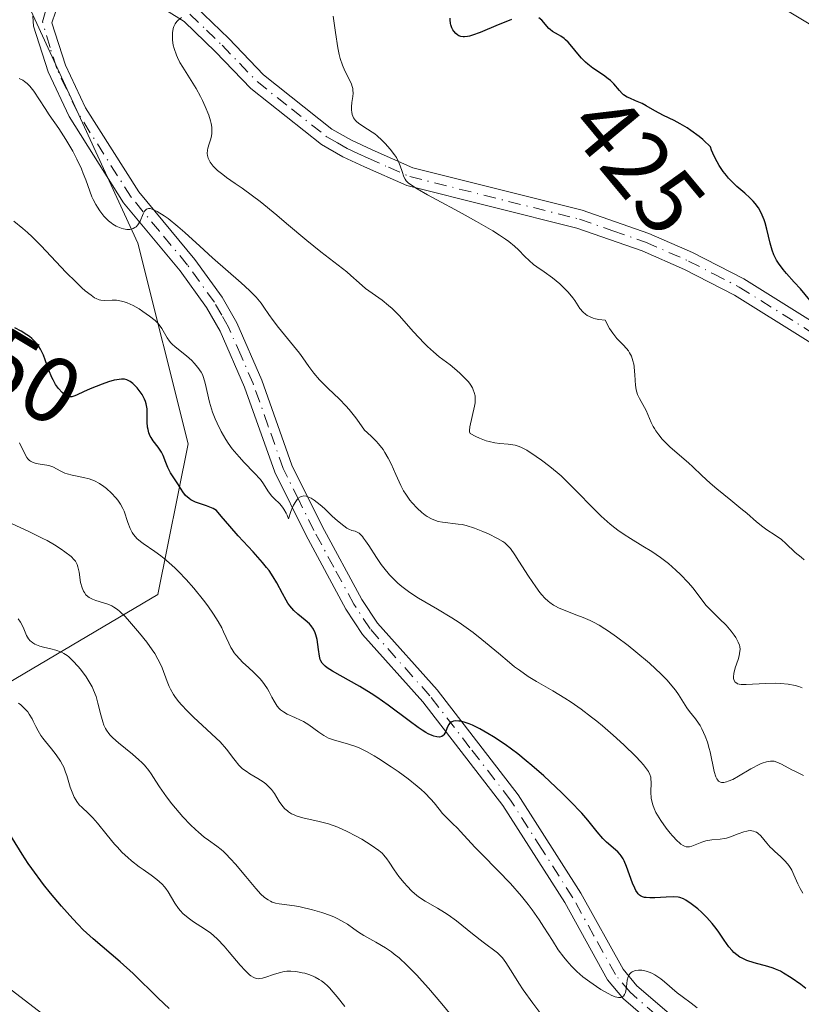
# Model space of a CAD drawing. Units: metres. Extents: x 628938 to 631495, y 4674098 to 4676458.
# Drawn here: x 629889 to 629973, y 4674163 to 4674269 of the extents above; entities that cross this region are included whole.
import ezdxf
from ezdxf.enums import TextEntityAlignment as Align

# ---------------------------------------------------------------- set-up
doc = ezdxf.new("R2010")
doc.units = ezdxf.units.M
doc.header["$MEASUREMENT"] = 0
doc.linetypes.add('DGN Style 4', pattern=[2.638475, 1.318413, -0.659207, 0.001648, -0.659207])
for name, color, linetype, lineweight in [('Camino Cxs', 7, 'Continuous', 0), ('Camino eje', 30, 'DGN Style 4', 13), ('Curva de nivel maestra', 30, 'Continuous', 30), ('Curva de nivel normal', 30, 'Continuous', 0), ('Matorral CxS', 135, 'Continuous', 0), ('Pastizal CxS', 92, 'Continuous', 0), ('Rótulo de curva de nivel directora', 7, 'Continuous', 0), ('Suelo desnudo CxS', 253, 'Continuous', 0)]:
    doc.layers.add(name, color=color, linetype=linetype, lineweight=lineweight)
doc.styles.add('Style-Arial', font='txt')

# ---------------------------------------------------------------- blocks, each defined once
blk = doc.blocks.new('*U6')
at = {"layer": 'Suelo desnudo CxS', "color": 253, "linetype": 'Continuous', "lineweight": 0}
blk.add_polyline3d([(629992.7887, 4674256.4599, 420.7957), (629933.2225, 4674292.1435, 422.2794), (629911.1337, 4674318.4041, 421.5816), (629894.6005, 4674353.0275, 404.4977), (629885.0197, 4674356.0233, 401.0598), (629878.2065, 4674347.0017, 402.8023), (629876.5059, 4674298.4369, 425.3778), (629901.3037, 4674244.4983, 440.5366), (629906.6955, 4674222.9229, 448.3321), (629903.4601, 4674206.7411, 456.7592), (629887.4061, 4674197.2687, 468.778), (629875.9691, 4674197.6879, 475.2833), (629833.2655, 4674206.0971, 484.6005), (629784.2951, 4674243.5959, 489.7059)], dxfattribs=at)
blk = doc.blocks.new('*U13')
at = {"layer": 'Camino Cxs', "color": 7, "linetype": 'Continuous', "lineweight": 0}
for points in [[(629907.5101, 4674269.9201, 434.7896), (629911.0601, 4674266.4801, 433.945), (629914.7901, 4674262.5901, 432.8127), (629922.1501, 4674256.7501, 431.2096), (629924.2501, 4674255.5601, 430.9155), (629926.4601, 4674254.5301, 430.5888), (629930.8401, 4674252.6001, 430.004), (629949.0301, 4674248.0301, 427.9846), (629956.2001, 4674245.5301, 427.4018), (629960.8901, 4674243.4801, 426.9132), (629966.3801, 4674240.6501, 426.2173), (629981.9501, 4674230.9201, 424.4817)], [(629980.9301, 4674229.2001, 424.7683), (629965.3801, 4674238.9101, 426.6849), (629960.0301, 4674241.6801, 427.3425), (629955.4701, 4674243.6701, 427.7427), (629948.4501, 4674246.1101, 428.3857), (629930.1801, 4674250.7001, 430.6704), (629925.6401, 4674252.7101, 431.0288), (629923.3301, 4674253.7801, 431.357), (629921.0301, 4674255.0901, 431.6606), (629913.4501, 4674261.1101, 433.1293), (629909.6401, 4674265.0601, 434.2624), (629906.2701, 4674268.3201, 435.0365), (629904.3701, 4674269.4901, 435.5053)], [(629892.8701, 4674270.4501, 437.3267), (629892.0701, 4674268.1701, 437.611), (629893.5401, 4674263.6301, 438.3075), (629895.6901, 4674259.0501, 439.0546), (629901.4001, 4674250.0201, 439.2817), (629907.4401, 4674242.7501, 440.3309), (629910.3701, 4674238.6801, 440.9147), (629911.9401, 4674235.9301, 441.5849), (629914.6301, 4674229.7701, 442.4471), (629917.8401, 4674220.6601, 444.2628), (629921.1101, 4674214.0701, 445.426), (629925.3701, 4674206.2001, 446.7542), (629927.0401, 4674203.6701, 447.4273), (629933.4401, 4674196.5001, 448.931), (629942.1501, 4674185.2301, 451.2903), (629948.8801, 4674174.6701, 452.8716), (629953.4201, 4674166.4701, 454.6059), (629954.8901, 4674164.7001, 454.9466), (629960.6201, 4674159.7901, 455.5695), (629969.2301, 4674148.2601, 457.0426), (629971.3001, 4674142.7201, 457.3952), (629972.8901, 4674138.2201, 458.1048)], [(629977.2201, 4674126.2301, 460.4921), (629971.0501, 4674137.4001, 459.1723), (629969.4201, 4674142.0401, 458.343), (629967.4501, 4674147.3001, 457.8624), (629959.1501, 4674158.4101, 456.1867), (629953.4501, 4674163.3001, 455.4553), (629951.7601, 4674165.3301, 455.1894), (629947.1601, 4674173.6501, 453.7254), (629940.5101, 4674184.0701, 451.8873), (629931.9001, 4674195.2201, 449.6829), (629925.4501, 4674202.4501, 448.2218), (629923.6501, 4674205.1801, 447.5379), (629919.3301, 4674213.1501, 446.2126), (629916.0001, 4674219.8801, 445.0901), (629912.7701, 4674229.0301, 443.1415), (629910.1401, 4674235.0301, 442.2504), (629908.6901, 4674237.6001, 441.5894), (629905.8601, 4674241.5301, 440.9968), (629899.7801, 4674248.8401, 439.8262), (629893.9301, 4674258.0901, 439.671), (629891.6801, 4674262.8901, 438.8356), (629890.0901, 4674267.8101, 437.8669), (629890.0301, 4674268.9001, 437.7585)]]:
    blk.add_polyline3d(points, dxfattribs=at)

msp = doc.modelspace()

# ---------------------------------------------------------------- linework, layer by layer
at = {"layer": 'Camino Cxs', "color": 7, "linetype": 'Continuous', "lineweight": 0}
for points in [[(629901.0501, 4674272.8801, 436.0696), (629905.2501, 4674271.2901, 435.3263), (629907.5101, 4674269.9201, 434.7896), (629911.0601, 4674266.4801, 433.945), (629914.7901, 4674262.5901, 432.8127), (629922.1501, 4674256.7501, 431.2096), (629924.2501, 4674255.5601, 430.9155), (629926.4601, 4674254.5301, 430.5888), (629930.8401, 4674252.6001, 430.004), (629949.0301, 4674248.0301, 427.9846), (629956.2001, 4674245.5301, 427.4018), (629960.8901, 4674243.4801, 426.9132), (629966.3801, 4674240.6501, 426.2173), (629981.9501, 4674230.9201, 424.4817)], [(629892.8701, 4674270.4501, 437.3267), (629892.0701, 4674268.1701, 437.611), (629893.5401, 4674263.6301, 438.3075), (629895.6901, 4674259.0501, 439.0546), (629901.4001, 4674250.0201, 439.2817), (629907.4401, 4674242.7501, 440.3309), (629910.3701, 4674238.6801, 440.9147), (629911.9401, 4674235.9301, 441.5849), (629914.6301, 4674229.7701, 442.4471), (629917.8401, 4674220.6601, 444.2628), (629921.1101, 4674214.0701, 445.426), (629925.3701, 4674206.2001, 446.7542), (629927.0401, 4674203.6701, 447.4273), (629933.4401, 4674196.5001, 448.931), (629942.1501, 4674185.2301, 451.2903), (629948.8801, 4674174.6701, 452.8716), (629953.4201, 4674166.4701, 454.6059), (629954.8901, 4674164.7001, 454.9466), (629960.6201, 4674159.7901, 455.5695), (629969.2301, 4674148.2601, 457.0426), (629971.3001, 4674142.7201, 457.3952), (629972.8901, 4674138.2201, 458.1048)], [(629977.2201, 4674126.2301, 460.4921), (629971.0501, 4674137.4001, 459.1723), (629969.4201, 4674142.0401, 458.343), (629967.4501, 4674147.3001, 457.8624), (629959.1501, 4674158.4101, 456.1867), (629953.4501, 4674163.3001, 455.4553), (629951.7601, 4674165.3301, 455.1894), (629947.1601, 4674173.6501, 453.7254), (629940.5101, 4674184.0701, 451.8873), (629931.9001, 4674195.2201, 449.6829), (629925.4501, 4674202.4501, 448.2218), (629923.6501, 4674205.1801, 447.5379), (629919.3301, 4674213.1501, 446.2126), (629916.0001, 4674219.8801, 445.0901), (629912.7701, 4674229.0301, 443.1415), (629910.1401, 4674235.0301, 442.2504), (629908.6901, 4674237.6001, 441.5894), (629905.8601, 4674241.5301, 440.9968), (629899.7801, 4674248.8401, 439.8262), (629893.9301, 4674258.0901, 439.671), (629891.6801, 4674262.8901, 438.8356), (629890.0901, 4674267.8101, 437.8669), (629890.0301, 4674268.9001, 437.7585)], [(629980.9301, 4674229.2001, 424.7683), (629965.3801, 4674238.9101, 426.6849), (629960.0301, 4674241.6801, 427.3425), (629955.4701, 4674243.6701, 427.7427), (629948.4501, 4674246.1101, 428.3857), (629930.1801, 4674250.7001, 430.6704), (629925.6401, 4674252.7101, 431.0288), (629923.3301, 4674253.7801, 431.357), (629921.0301, 4674255.0901, 431.6606), (629913.4501, 4674261.1101, 433.1293), (629909.6401, 4674265.0601, 434.2624), (629906.2701, 4674268.3201, 435.0365), (629904.3701, 4674269.4901, 435.5053)]]:
    msp.add_polyline3d(points, dxfattribs=at)
at = {"layer": 'Camino eje', "color": 30, "linetype": 'DGN Style 4', "lineweight": 13}
for points in [[(629957.0201, 4674161.5551, 455.7198), (629954.1701, 4674164.0001, 455.21), (629952.5901, 4674165.9001, 454.853), (629950.2901, 4674170.0601, 453.9213), (629948.0201, 4674174.1601, 453.2994), (629944.6951, 4674179.3701, 452.5678), (629941.3301, 4674184.6501, 451.5833), (629936.9751, 4674190.2851, 450.4427), (629932.6701, 4674195.8601, 449.3257), (629926.2451, 4674203.0601, 447.8338), (629924.5101, 4674205.6901, 447.1531), (629922.3501, 4674209.6751, 446.4372), (629920.2201, 4674213.6101, 445.819), (629918.5851, 4674216.9051, 445.0889), (629916.9201, 4674220.2701, 444.6631), (629915.3051, 4674224.8451, 443.7126), (629913.7001, 4674229.4001, 442.8022), (629912.3851, 4674232.4001, 442.4589), (629911.0401, 4674235.4801, 441.9052), (629910.3151, 4674236.7651, 441.6256), (629909.5301, 4674238.1401, 441.2697), (629906.6501, 4674242.1401, 440.6571), (629903.6301, 4674245.7751, 439.9736), (629900.5901, 4674249.4301, 439.5639), (629894.8101, 4674258.5701, 439.3498), (629892.6101, 4674263.2601, 438.482), (629891.8751, 4674265.5301, 438.1539), (629891.0651, 4674268.2625, 437.7128), (629891.4501, 4674269.6751, 437.539)], [(629906.8901, 4674269.1201, 434.9089), (629908.6651, 4674267.4001, 434.4742), (629910.3501, 4674265.7701, 434.0918), (629912.2151, 4674263.8251, 433.5082), (629914.1201, 4674261.8501, 432.9659), (629917.8001, 4674258.9301, 432.0184), (629921.5901, 4674255.9201, 431.434), (629922.7401, 4674255.2651, 431.2831), (629923.7901, 4674254.6701, 431.1381), (629924.9451, 4674254.1351, 430.9678), (629926.0501, 4674253.6201, 430.8104), (629928.2401, 4674252.6551, 430.5098), (629930.5101, 4674251.6501, 430.3277), (629948.7401, 4674247.0701, 428.1674), (629952.3251, 4674245.8201, 427.9347), (629955.8351, 4674244.6001, 427.5707), (629960.4601, 4674242.5801, 427.0778), (629963.1351, 4674241.1951, 426.8611), (629965.8801, 4674239.7801, 426.4441), (629973.6651, 4674234.9151, 425.4004)]]:
    msp.add_polyline3d(points, dxfattribs=at)
at = {"layer": 'Curva de nivel maestra', "color": 30, "linetype": 'Continuous', "lineweight": 30, "flags": 128}
for points, elevation in [([(629941.45, 4674268.5201), (629940.99, 4674268.3501), (629940.01, 4674267.9601), (629938.06, 4674267.1501), (629937.25, 4674266.8501), (629936.91, 4674266.7501), (629936.72, 4674266.7101), (629936.38, 4674266.6601), (629936.24, 4674266.6601), (629935.99, 4674266.6901), (629935.78, 4674266.7601), (629935.67, 4674266.8301), (629935.45, 4674267.0201), (629935.24, 4674267.2601), (629935.15, 4674267.4101), (629935.02, 4674267.6501), (629934.93, 4674267.9401), (629934.89, 4674268.1101), (629934.86, 4674268.4801), (629934.86, 4674268.6801)], 425), ([(629973.46, 4674238.3601), (629972.46, 4674239.5801), (629971.8, 4674240.3201), (629970.97, 4674241.2301), (629970.6, 4674241.6801), (629970.11, 4674242.3401), (629969.91, 4674242.6801), (629969.73, 4674243.0301), (629969.62, 4674243.2601), (629969.44, 4674243.7501), (629969.23, 4674244.4901), (629968.86, 4674246.0001), (629968.68, 4674246.6801), (629968.57, 4674247.0201), (629968.37, 4674247.5201), (629968.11, 4674248.0301), (629967.96, 4674248.2801), (629967.61, 4674248.7701), (629967.4, 4674249.0101), (629967.04, 4674249.3801), (629966.49, 4674249.8701), (629965.64, 4674250.5901), (629965.19, 4674251.0101), (629964.74, 4674251.4901), (629964.51, 4674251.7601), (629964.17, 4674252.1901), (629963.73, 4674252.8501), (629963.52, 4674253.2201), (629963.21, 4674253.8301), (629962.93, 4674254.5001), (629962.79, 4674254.8601), (629962.05, 4674255.5501), (629961.97, 4674255.6201), (629961.58, 4674255.9401), (629960.71, 4674256.6001), (629960.31, 4674256.8801), (629959.56, 4674257.3301), (629958.89, 4674257.6901), (629957.77, 4674258.2101), (629956.83, 4674258.7001), (629955.89, 4674259.2601), (629955.46, 4674259.4901), (629954.76, 4674259.8001), (629954.15, 4674260.0601), (629953.86, 4674260.2001), (629953.48, 4674260.4401), (629953.31, 4674260.5801), (629953.02, 4674260.8901), (629952.43, 4674261.6001), (629952.06, 4674261.9801), (629951.83, 4674262.1601), (629951.31, 4674262.5401), (629950.17, 4674263.3101), (629949.62, 4674263.7301), (629949.38, 4674263.9501), (629948.94, 4674264.3901), (629948.55, 4674264.8401), (629947.91, 4674265.6401), (629947.51, 4674266.1101), (629947.25, 4674266.3501), (629947.08, 4674266.5001), (629946.72, 4674266.7401), (629946.49, 4674266.8701), (629945.85, 4674267.2501), (629945.57, 4674267.4601), (629945.44, 4674267.5801), (629944.69, 4674268.4501), (629944.38, 4674268.7001)], 425), ([(629973.05, 4674164.4201), (629972.49, 4674164.8301), (629971.46, 4674165.5501), (629970.66, 4674166.0701), (629970.31, 4674166.2601), (629969.8, 4674166.4901), (629969.53, 4674166.5801), (629968.95, 4674166.7601), (629967.49, 4674167.1501), (629966.71, 4674167.4201), (629966.2, 4674167.6601), (629965.96, 4674167.7901), (629965.62, 4674168.0201), (629965.31, 4674168.2901), (629965.12, 4674168.4801), (629964.76, 4674168.9001), (629964.26, 4674169.5901), (629963.62, 4674170.5601), (629963.28, 4674171.0401), (629963, 4674171.3901), (629962.42, 4674172.0401), (629961.83, 4674172.6201), (629961.44, 4674172.9601), (629960.73, 4674173.5201), (629960.16, 4674173.9101), (629959.91, 4674174.0401), (629959.52, 4674174.1701), (629959.32, 4674174.2101), (629958.87, 4674174.2501), (629958.03, 4674174.2301), (629956.83, 4674174.1601), (629956.3, 4674174.1401), (629955.9, 4674174.1701), (629955.73, 4674174.2001), (629955.49, 4674174.2701), (629955.28, 4674174.3801), (629955.19, 4674174.4501), (629955.05, 4674174.5901), (629954.97, 4674174.6901), (629954.8, 4674174.9501), (629954.68, 4674175.1801), (629954.43, 4674175.7301), (629953.78, 4674177.5101), (629953.54, 4674178.1101), (629953.42, 4674178.3501), (629953.22, 4674178.6701), (629953.11, 4674178.8101), (629952.86, 4674179.0801), (629951.64, 4674180.1201), (629951.24, 4674180.5201), (629950.62, 4674181.2501), (629949.62, 4674182.5101), (629948.97, 4674183.2601), (629947.75, 4674184.5401), (629946.83, 4674185.4501), (629946.19, 4674186.0601), (629944.89, 4674187.2601), (629943.63, 4674188.3601), (629943.02, 4674188.8801), (629942.1, 4674189.6201), (629940.74, 4674190.6401), (629939.51, 4674191.4601), (629938.91, 4674191.8201), (629938.05, 4674192.3101), (629937.25, 4674192.7001), (629936.88, 4674192.8501), (629936.55, 4674192.9701), (629936.34, 4674193.0401), (629935.95, 4674193.1201), (629935.78, 4674193.1501), (629935.46, 4674193.1601), (629935.19, 4674193.1201), (629935.04, 4674193.0701), (629934.95, 4674193.0201), (629934.79, 4674192.9001), (629934.69, 4674192.7801), (629934.54, 4674192.4701), (629934.46, 4674192.2501), (629934.35, 4674191.9601), (629934.29, 4674191.8301), (629934.17, 4674191.6601), (629934.1, 4674191.5801), (629933.95, 4674191.4901), (629933.7, 4674191.4301), (629933.43, 4674191.4401), (629933.09, 4674191.5201), (629932.9, 4674191.5901), (629932.47, 4674191.7901), (629932.23, 4674191.9301), (629931.84, 4674192.1701), (629931.41, 4674192.4601), (629930.44, 4674193.1701), (629928.18, 4674194.8701), (629926.97, 4674195.7201), (629926.36, 4674196.1201), (629925.16, 4674196.8501), (629923.03, 4674198.0301), (629922.22, 4674198.5001), (629921.63, 4674198.8801), (629921.42, 4674199.0501), (629921.3, 4674199.1601), (629921.11, 4674199.3801), (629920.97, 4674199.6101), (629920.9, 4674199.7701), (629920.81, 4674200.1201), (629920.7, 4674200.8501), (629920.55, 4674201.9201), (629920.43, 4674202.4101), (629920.35, 4674202.6301), (629920.16, 4674203.0301), (629919.92, 4674203.3701), (629919.73, 4674203.5801), (629919.28, 4674203.9801), (629918.48, 4674204.6301), (629918.05, 4674205.0201), (629917.63, 4674205.5201), (629917.43, 4674205.8001), (629917.24, 4674206.1201), (629916.84, 4674206.8601), (629916.23, 4674208.0101), (629915.85, 4674208.6401), (629915.4, 4674209.3101), (629915.14, 4674209.6501), (629914.71, 4674210.1901), (629913.7, 4674211.3201), (629912.09, 4674213.0601), (629911.2, 4674214.0701), (629910.26, 4674215.1801), (629909.77, 4674215.7801), (629909.39, 4674215.9701), (629908.68, 4674216.2601), (629907.49, 4674216.6801), (629907.01, 4674216.9101), (629906.81, 4674217.0501), (629906.44, 4674217.3901), (629906.13, 4674217.7801), (629905.59, 4674218.6201), (629904.83, 4674219.8101), (629904.52, 4674220.3801), (629904.3, 4674220.9401), (629904.02, 4674221.6801), (629903.84, 4674222.0401), (629903.49, 4674222.5701), (629902.96, 4674223.2601), (629902.73, 4674223.6001), (629902.64, 4674223.7701), (629902.49, 4674224.1201), (629902.4, 4674224.4801), (629902.36, 4674224.7301), (629902.32, 4674225.2801), (629902.32, 4674226.2101), (629902.29, 4674226.7101), (629902.21, 4674227.2201), (629902.13, 4674227.4801), (629902.03, 4674227.7301), (629901.78, 4674228.2201), (629901.46, 4674228.6701), (629901.24, 4674228.9501), (629900.78, 4674229.4101), (629900.49, 4674229.6301), (629900.35, 4674229.7201), (629900.13, 4674229.8101), (629899.89, 4674229.8701), (629899.76, 4674229.8801), (629899.55, 4674229.8901), (629899.06, 4674229.8201), (629898.78, 4674229.7601), (629898.14, 4674229.5801), (629897.46, 4674229.3401), (629896.18, 4674228.8401), (629895.47, 4674228.5101), (629894.8, 4674228.1901), (629894.54, 4674228.0801), (629894.2, 4674228.0001), (629894.04, 4674227.9901), (629893.79, 4674228.0401), (629893.52, 4674228.1701), (629893.38, 4674228.2701), (629893.19, 4674228.4401), (629892.78, 4674228.8901), (629892.48, 4674229.3201), (629892.2, 4674229.8001), (629892.08, 4674230.0601), (629891.75, 4674230.8601), (629891.37, 4674231.9501), (629891.17, 4674232.4701), (629891.08, 4674232.6701), (629890.97, 4674232.9001), (629890.86, 4674233.1101), (629890.67, 4674233.4101), (629890.33, 4674233.8501), (629889.91, 4674234.2601), (629889.66, 4674234.4601), (629889.38, 4674234.6601), (629888.76, 4674235.0401), (629888.11, 4674235.3901)], 450), ([(629904.67, 4674162.2601), (629903.49, 4674163.3701), (629900.79, 4674166.0101), (629899.41, 4674167.2801), (629896.52, 4674169.7401), (629895.45, 4674170.7301), (629894.89, 4674171.3001), (629894.31, 4674171.9101), (629893.11, 4674173.2501), (629891.93, 4674174.6701), (629891.18, 4674175.6001), (629889.91, 4674177.3001), (629889.52, 4674177.8501), (629888.87, 4674178.8301), (629886.82, 4674182.2101)], 475)]:
    msp.add_lwpolyline(points, dxfattribs=dict(at, elevation=elevation))
at = {"layer": 'Curva de nivel normal', "color": 30, "linetype": 'Continuous', "lineweight": 0, "flags": 128}
for points, elevation in [([(629972.64, 4674196.7201), (629972.28, 4674196.8501), (629971.91, 4674196.9601), (629971.14, 4674197.1101), (629970.33, 4674197.1901), (629969.79, 4674197.2101), (629968.72, 4674197.2001), (629966.63, 4674197.0601), (629966.11, 4674197.0701), (629965.9, 4674197.1101), (629965.72, 4674197.1601), (629965.62, 4674197.2101), (629965.46, 4674197.3201), (629965.32, 4674197.5601), (629965.28, 4674197.7601), (629965.27, 4674197.9101), (629965.31, 4674198.2401), (629965.47, 4674198.8801), (629965.76, 4674199.7701), (629965.88, 4674200.1701), (629965.97, 4674200.6401), (629965.98, 4674200.8501), (629965.95, 4674201.1601), (629965.91, 4674201.3101), (629965.78, 4674201.6301), (629965.52, 4674202.1201), (629965.35, 4674202.3801), (629965.04, 4674202.8001), (629964.47, 4674203.4601), (629963.78, 4674204.1401), (629962.8, 4674205.0901), (629962.35, 4674205.5801), (629961.75, 4674206.3301), (629960.93, 4674207.4201), (629960.42, 4674208.0201), (629959.58, 4674208.9101), (629959.1, 4674209.3701), (629958.31, 4674210.0601), (629957.44, 4674210.7301), (629956.98, 4674211.0501), (629956.52, 4674211.3601), (629955.55, 4674211.9501), (629954.21, 4674212.7601), (629953.54, 4674213.1901), (629952.87, 4674213.6601), (629952.54, 4674213.9101), (629952.04, 4674214.3101), (629951.07, 4674215.1801), (629950.14, 4674216.0901), (629948.46, 4674217.8301), (629947.39, 4674218.8901), (629946.75, 4674219.4901), (629946.34, 4674219.8501), (629945.55, 4674220.5101), (629944.67, 4674221.1801), (629944.1, 4674221.5901), (629943.08, 4674222.2501), (629942.51, 4674222.5501), (629942.24, 4674222.6601), (629941.82, 4674222.7901), (629941.59, 4674222.8401), (629941.06, 4674222.9001), (629940.17, 4674222.9701), (629939.64, 4674223.0401), (629939.03, 4674223.1701), (629938.7, 4674223.2701), (629937.99, 4674223.5401), (629937.6, 4674223.7201), (629936.98, 4674224.0601), (629936.93, 4674224.2301), (629936.92, 4674224.3801), (629936.97, 4674224.7601), (629937.47, 4674226.9901), (629937.52, 4674227.3301), (629937.54, 4674227.5401), (629937.53, 4674227.9201), (629937.52, 4674228.1001), (629937.44, 4674228.4401), (629937.33, 4674228.7501), (629937.23, 4674228.9601), (629936.98, 4674229.3601), (629936.8, 4674229.5801), (629936.39, 4674230.0401), (629935.92, 4674230.5001), (629935.57, 4674230.8101), (629934.84, 4674231.4101), (629933.68, 4674232.3001), (629933.06, 4674232.8101), (629932.4, 4674233.4101), (629932.04, 4674233.7501), (629930.92, 4674234.9701), (629929.37, 4674236.7101), (629928.61, 4674237.4801), (629928.24, 4674237.8101), (629927.55, 4674238.3801), (629925.77, 4674239.6401), (629925.06, 4674240.2301), (629924.19, 4674241.0201), (629923.75, 4674241.4101), (629920.94, 4674243.5701), (629919.46, 4674244.7901), (629917.28, 4674246.6201), (629916.24, 4674247.5001), (629914.43, 4674248.9701), (629913.63, 4674249.5901), (629912.5, 4674250.4101), (629911.76, 4674250.9201), (629910.84, 4674251.5501), (629910.42, 4674251.8601), (629909.86, 4674252.3101), (629909.62, 4674252.5401), (629909.4, 4674252.7601), (629909.28, 4674252.9001), (629909.07, 4674253.2001), (629908.99, 4674253.3401), (629908.86, 4674253.6301), (629908.78, 4674253.9201), (629908.76, 4674254.1201), (629908.78, 4674254.5001), (629908.83, 4674254.7201), (629908.98, 4674255.1701), (629909.12, 4674255.6101), (629909.18, 4674255.8601), (629909.25, 4674256.2601), (629909.26, 4674256.7101), (629909.24, 4674256.9601), (629909.17, 4674257.3601), (629909.11, 4674257.6401), (629908.92, 4674258.2401), (629908.55, 4674259.1901), (629908.25, 4674259.8401), (629908.03, 4674260.2701), (629907.57, 4674261.1001), (629906.12, 4674263.4101), (629905.82, 4674263.9201), (629905.56, 4674264.4301), (629905.45, 4674264.7001), (629905.2, 4674265.4201), (629905.11, 4674265.7801), (629905.03, 4674266.3201), (629905.01, 4674266.8301), (629905.02, 4674267.0801), (629905.11, 4674267.5501), (629905.18, 4674267.7601), (629905.32, 4674268.0601), (629905.51, 4674268.3201), (629905.65, 4674268.4701), (629905.98, 4674268.7401)], 435), ([(629972.87, 4674210.4701), (629972.53, 4674210.7401), (629971.91, 4674211.2701), (629970.88, 4674212.2301), (629970.43, 4674212.6401), (629969.75, 4674213.1301), (629968.87, 4674213.7101), (629968.42, 4674214.0201), (629967.74, 4674214.5701), (629966.71, 4674215.4701), (629966.08, 4674216.0001), (629965, 4674216.8801), (629963.47, 4674218.1101), (629962.76, 4674218.7001), (629961.87, 4674219.5201), (629960.9, 4674220.4701), (629960.45, 4674220.8901), (629958.47, 4674222.5801), (629957.9, 4674223.1401), (629957.63, 4674223.4401), (629957.26, 4674223.8901), (629956.93, 4674224.3401), (629956.78, 4674224.5701), (629956.66, 4674224.7901), (629956.44, 4674225.2201), (629956.08, 4674226.0701), (629955.88, 4674226.5001), (629955.18, 4674227.7901), (629954.98, 4674228.2501), (629954.9, 4674228.4901), (629954.83, 4674228.7401), (629954.75, 4674229.2401), (629954.7, 4674229.7501), (629954.67, 4674230.4001), (629954.66, 4674230.7101), (629954.6, 4674231.2601), (629954.56, 4674231.5101), (629954.48, 4674231.8601), (629954.32, 4674232.3401), (629954.12, 4674232.7301), (629954, 4674232.9201), (629953.8, 4674233.1901), (629953.41, 4674233.5901), (629952.98, 4674233.9901), (629952.73, 4674234.2501), (629952.3, 4674234.8201), (629951.96, 4674235.3401), (629951.5, 4674236.2101), (629950.82, 4674236.2801), (629950.44, 4674236.3601), (629950.21, 4674236.4301), (629949.81, 4674236.6001), (629949.55, 4674236.7401), (629949.39, 4674236.8501), (629949.12, 4674237.0901), (629948.79, 4674237.4901), (629948.23, 4674238.3301), (629948.01, 4674238.6401), (629947.53, 4674239.2301), (629947, 4674239.7801), (629946.63, 4674240.1201), (629945.84, 4674240.7601), (629944.94, 4674241.4001), (629944.17, 4674241.9401), (629943.81, 4674242.2001), (629943.32, 4674242.6201), (629942.88, 4674243.0701), (629942.2, 4674243.7801), (629941.74, 4674244.1901), (629941.14, 4674244.6701), (629940.78, 4674244.9301), (629940.16, 4674245.3501), (629939.42, 4674245.8101), (629937.69, 4674246.8101), (629935.8, 4674247.8601), (629933.42, 4674249.1501), (629932.42, 4674249.6901), (629931.31, 4674250.3301), (629930.91, 4674250.5801), (629930.35, 4674250.9901), (629930.12, 4674251.2101), (629930.01, 4674251.3601), (629929.86, 4674251.6401), (629929.68, 4674252.2101), (629929.49, 4674252.8201), (629929.35, 4674253.1601), (629929.07, 4674253.7001), (629928.88, 4674254.0001), (629928.42, 4674254.6001), (629927.88, 4674255.1901), (629927.51, 4674255.5701), (629927, 4674256.0301), (629926.75, 4674256.2301), (629926.48, 4674256.4301), (629925.98, 4674256.7601), (629925.15, 4674257.2701), (629924.82, 4674257.5301), (629924.69, 4674257.6701), (629924.47, 4674257.9801), (629924.33, 4674258.3301), (629924.27, 4674258.5901), (629924.25, 4674258.7701), (629924.25, 4674259.1501), (629924.3, 4674259.6101), (629924.39, 4674260.2601), (629924.42, 4674260.6001), (629924.41, 4674260.9301), (629924.39, 4674261.1001), (629924.34, 4674261.3401), (629924.25, 4674261.5901), (629923.99, 4674262.1101), (629923.53, 4674263.0101), (629923.29, 4674263.6101), (629923.05, 4674264.3501), (629922.94, 4674264.7701), (629922.79, 4674265.4901), (629922.52, 4674267.1201), (629922.3, 4674268.8701)], 430), ([(629972.8, 4674187.3101), (629971.94, 4674187.7201), (629971.53, 4674187.9201), (629970.44, 4674188.5301), (629969.94, 4674188.7401), (629969.64, 4674188.8201), (629969.48, 4674188.8401), (629969.24, 4674188.8501), (629968.83, 4674188.7801), (629968.36, 4674188.6301), (629968.09, 4674188.5101), (629967.15, 4674188.0001), (629965.81, 4674187.2101), (629965.2, 4674186.8801), (629964.72, 4674186.6701), (629964.52, 4674186.6001), (629964.23, 4674186.5501), (629963.99, 4674186.5501), (629963.88, 4674186.5801), (629963.68, 4674186.7001), (629963.59, 4674186.7901), (629963.47, 4674186.9501), (629963.37, 4674187.1701), (629963.2, 4674187.7101), (629962.77, 4674189.8401), (629962.68, 4674190.2001), (629962.48, 4674190.8901), (629962.24, 4674191.5301), (629961.88, 4674192.3101), (629961.68, 4674192.6601), (629961.53, 4674192.9101), (629961.2, 4674193.3701), (629960.56, 4674194.1801), (629960.27, 4674194.5601), (629959.89, 4674195.1501), (629959.37, 4674195.9901), (629959.04, 4674196.4501), (629958.49, 4674197.1401), (629958.14, 4674197.5301), (629957.5, 4674198.1801), (629956.24, 4674199.3601), (629954.78, 4674200.6001), (629953.97, 4674201.2601), (629952.71, 4674202.2101), (629951.86, 4674202.8001), (629951.45, 4674203.0701), (629950.84, 4674203.4401), (629950.25, 4674203.7601), (629949.87, 4674203.9501), (629949.14, 4674204.2701), (629948.46, 4674204.5401), (629947.26, 4674204.9901), (629946.49, 4674205.3101), (629946.15, 4674205.4801), (629945.94, 4674205.6101), (629945.55, 4674205.8801), (629945.37, 4674206.0201), (629945.02, 4674206.3501), (629944.69, 4674206.7101), (629944.48, 4674206.9701), (629944.04, 4674207.5601), (629943.25, 4674208.7301), (629942.23, 4674210.3301), (629941.8, 4674211.0001), (629941.32, 4674211.6801), (629941.09, 4674211.9401), (629940.71, 4674212.2801), (629940.49, 4674212.4501), (629939.94, 4674212.7801), (629938.95, 4674213.2701), (629938.37, 4674213.5201), (629937.46, 4674213.8701), (629936.56, 4674214.1501), (629936.13, 4674214.2501), (629935.72, 4674214.3201), (629934.02, 4674214.5001), (629933.55, 4674214.5901), (629933.08, 4674214.7601), (629932.83, 4674214.8701), (629932.38, 4674215.1301), (629932.15, 4674215.2801), (629931.81, 4674215.5501), (629931.29, 4674216.0301), (629930.78, 4674216.5801), (629930.53, 4674216.8801), (629930.07, 4674217.5401), (629929.85, 4674217.8901), (629929.55, 4674218.4501), (629929.36, 4674218.8401), (629929.01, 4674219.6501), (629928.51, 4674220.8001), (629928.2, 4674221.4001), (629927.84, 4674222.0001), (629927.64, 4674222.3101), (629927.16, 4674222.9201), (629926.89, 4674223.2301), (629926.44, 4674223.7001), (629925.92, 4674224.1701), (629925.63, 4674224.4001), (629925.08, 4674225.2301), (629924.72, 4674225.7301), (629924, 4674226.6301), (629923.64, 4674227.0301), (629922.95, 4674227.7501), (629921.7, 4674228.9301), (629921.16, 4674229.4501), (629920.81, 4674229.8201), (629920.2, 4674230.5301), (629919.68, 4674231.2301), (629919.01, 4674232.1801), (629918.65, 4674232.6701), (629917.71, 4674233.8601), (629916.41, 4674235.4501), (629915.85, 4674236.1801), (629915.39, 4674236.8301), (629914.84, 4674237.6301), (629914.54, 4674238.0401), (629914, 4674238.6901), (629913.66, 4674239.0401), (629913.28, 4674239.4201), (629912.4, 4674240.2501), (629909.34, 4674242.9201), (629907.95, 4674244.1701), (629906.34, 4674245.6501), (629905.6, 4674246.3001), (629904.56, 4674247.1301), (629904.13, 4674247.4301), (629903.38, 4674247.9001), (629902.92, 4674248.1201), (629902.74, 4674248.1901), (629902.63, 4674248.2101), (629902.44, 4674248.2201), (629902.22, 4674248.1401), (629902.1, 4674248.0201), (629902.03, 4674247.9201), (629901.89, 4674247.6501), (629901.55, 4674246.8701), (629901.31, 4674246.4801), (629901.11, 4674246.2601), (629901, 4674246.1701), (629900.81, 4674246.0601), (629900.6, 4674245.9901), (629900.44, 4674245.9601), (629900.11, 4674245.9601), (629899.75, 4674246.0201), (629899.5, 4674246.1001), (629898.99, 4674246.3201), (629898.62, 4674246.5501), (629898.43, 4674246.6901), (629898.17, 4674246.9101), (629897.67, 4674247.4101), (629897.22, 4674247.9801), (629896.96, 4674248.3701), (629896.79, 4674248.6401), (629896.51, 4674249.1801), (629896.37, 4674249.4801), (629896.14, 4674250.0701), (629895.71, 4674251.3001), (629895.45, 4674251.9901), (629895.24, 4674252.4801), (629894.74, 4674253.5401), (629894.31, 4674254.3701), (629893.59, 4674255.6201), (629892.81, 4674256.8201), (629891.8, 4674258.2901), (629891.35, 4674258.9501), (629890.13, 4674260.8201), (629889.84, 4674261.2001), (629889.7, 4674261.3701), (629889.41, 4674261.6601), (629889.13, 4674261.8801), (629888.94, 4674262.0001), (629888.57, 4674262.1801)], 440), ([(629972.71, 4674174.6701), (629972.44, 4674175.1401), (629972.2, 4674175.6401), (629971.91, 4674176.3101), (629971.77, 4674176.6401), (629971.54, 4674177.1101), (629971.42, 4674177.3201), (629971.23, 4674177.6201), (629971.09, 4674177.8001), (629970.79, 4674178.1401), (629970.33, 4674178.5901), (629969.71, 4674179.1301), (629969.42, 4674179.4001), (629969.22, 4674179.6101), (629968.85, 4674180.0301), (629968.2, 4674180.8101), (629967.88, 4674181.1001), (629967.73, 4674181.2001), (629967.62, 4674181.2601), (629967.41, 4674181.3301), (629967.08, 4674181.3801), (629966.85, 4674181.3601), (629966.69, 4674181.3301), (629966.37, 4674181.2501), (629965.79, 4674181.0201), (629964.97, 4674180.6901), (629964.54, 4674180.5601), (629964.31, 4674180.5201), (629963.86, 4674180.4601), (629962.96, 4674180.3801), (629962.52, 4674180.3101), (629962.3, 4674180.2601), (629961.89, 4674180.1401), (629960.81, 4674179.7201), (629960.54, 4674179.6401), (629960.41, 4674179.6201), (629960.21, 4674179.6401), (629960, 4674179.7001), (629959.88, 4674179.7601), (629959.62, 4674179.9301), (629959.47, 4674180.0501), (629959.23, 4674180.2701), (629958.74, 4674180.8001), (629958.47, 4674181.1101), (629958.06, 4674181.6301), (629957.46, 4674182.4701), (629957.11, 4674183.0501), (629956.95, 4674183.3301), (629956.76, 4674183.7401), (629956.61, 4674184.1401), (629956.54, 4674184.3801), (629956.44, 4674184.8501), (629956.39, 4674185.4901), (629956.42, 4674186.5401), (629956.41, 4674186.9301), (629956.38, 4674187.1101), (629956.29, 4674187.4001), (629956.14, 4674187.7101), (629956.04, 4674187.8701), (629955.6, 4674188.4601), (629955.29, 4674188.8101), (629954.78, 4674189.3401), (629953.49, 4674190.6001), (629952.37, 4674191.6201), (629951.19, 4674192.6301), (629950.6, 4674193.1201), (629950.02, 4674193.5801), (629948.9, 4674194.4201), (629947.83, 4674195.1601), (629947.15, 4674195.6101), (629945.88, 4674196.3901), (629944.13, 4674197.3901), (629943.24, 4674197.9401), (629942.29, 4674198.6001), (629941.77, 4674198.9901), (629941.22, 4674199.4301), (629940.03, 4674200.4301), (629938.26, 4674201.9101), (629937.31, 4674202.6501), (629936.32, 4674203.3801), (629935.82, 4674203.7301), (629935.04, 4674204.2301), (629933.48, 4674205.1601), (629931.46, 4674206.3501), (629930.52, 4674206.9701), (629929.65, 4674207.6101), (629929.24, 4674207.9501), (629928.68, 4674208.4901), (629928.34, 4674208.8501), (629927.71, 4674209.6001), (629927.43, 4674209.9801), (629926.93, 4674210.7101), (629926.11, 4674212.0001), (629925.77, 4674212.5001), (629925.55, 4674212.8001), (629925.42, 4674212.9701), (629925.17, 4674213.2201), (629925.06, 4674213.3201), (629924.85, 4674213.4501), (629924.66, 4674213.5401), (629924.3, 4674213.6401), (629923.95, 4674213.7801), (629923.75, 4674213.8801), (629923.41, 4674214.1101), (629922.75, 4674214.6601), (629922.19, 4674215.1801), (629921.34, 4674215.9801), (629920.89, 4674216.3701), (629920.23, 4674216.8801), (629919.92, 4674217.0801), (629919.56, 4674217.2501), (629919.39, 4674217.3101), (629919.14, 4674217.3401), (629918.89, 4674217.2901), (629918.78, 4674217.2401), (629918.54, 4674217.0801), (629918.43, 4674216.9601), (629918.26, 4674216.7301), (629918.03, 4674216.3301), (629917.92, 4674216.0801), (629917.75, 4674215.6601), (629917.5, 4674214.8701), (629917.35, 4674215.2601), (629917.23, 4674215.5001), (629916.97, 4674215.9301), (629916.83, 4674216.1201), (629916.54, 4674216.4701), (629915.96, 4674217.0501), (629915.71, 4674217.3101), (629915.55, 4674217.5001), (629915.28, 4674217.8701), (629914.79, 4674218.6501), (629914.47, 4674219.0901), (629913.8, 4674219.8301), (629912.71, 4674220.9401), (629912.17, 4674221.5201), (629911.92, 4674221.8101), (629911.44, 4674222.4001), (629911.01, 4674223.0001), (629910.75, 4674223.4101), (629910.25, 4674224.2601), (629909.81, 4674225.1601), (629909.61, 4674225.6301), (629909.34, 4674226.3401), (629909.11, 4674227.0501), (629909.01, 4674227.4101), (629908.55, 4674229.4601), (629908.36, 4674230.0801), (629908.24, 4674230.3701), (629908.09, 4674230.6401), (629907.76, 4674231.1501), (629907.37, 4674231.6101), (629907.1, 4674231.8901), (629906.52, 4674232.3901), (629905.32, 4674233.3401), (629904.99, 4674233.6401), (629904.84, 4674233.8001), (629904.7, 4674233.9701), (629904.46, 4674234.3201), (629903.87, 4674235.3401), (629903.61, 4674235.7301), (629903.45, 4674235.9101), (629903.17, 4674236.2001), (629902.57, 4674236.6701), (629901.85, 4674237.1701), (629901.44, 4674237.4301), (629900.79, 4674237.7901), (629900.15, 4674238.0901), (629899.84, 4674238.2001), (629899.55, 4674238.2801), (629899.02, 4674238.3701), (629898.55, 4674238.3801), (629897.76, 4674238.3401), (629897.34, 4674238.3701), (629897.14, 4674238.4201), (629896.83, 4674238.5501), (629896.66, 4674238.6401), (629896.28, 4674238.9001), (629895.66, 4674239.3901), (629895.3, 4674239.7101), (629894.68, 4674240.2901), (629893.59, 4674241.3801), (629890.92, 4674244.2201), (629889.94, 4674245.1901), (629889.45, 4674245.6501), (629888.95, 4674246.0801), (629887.98, 4674246.8701)], 445), ([(629961.39, 4674162.3501), (629960.72, 4674162.8401), (629959.75, 4674163.5401), (629959.23, 4674163.9601), (629957.87, 4674165.1301), (629957.46, 4674165.4501), (629956.83, 4674165.8701), (629956.52, 4674166.0401), (629956.22, 4674166.1701), (629956.02, 4674166.2401), (629955.63, 4674166.3401), (629955.44, 4674166.3701), (629955.09, 4674166.3801), (629954.77, 4674166.3401), (629954.64, 4674166.3101), (629954.41, 4674166.2101), (629954.27, 4674166.1201), (629954.14, 4674165.9901), (629954.07, 4674165.8901), (629953.96, 4674165.6801), (629953.87, 4674165.3201), (629953.8, 4674164.5801), (629953.73, 4674164.1601), (629953.68, 4674163.9901), (629953.58, 4674163.7701), (629953.45, 4674163.6001), (629953.2, 4674163.4601), (629953.1, 4674163.4401), (629952.92, 4674163.4401), (629952.58, 4674163.5101), (629952.14, 4674163.6801), (629951.88, 4674163.8201), (629951.03, 4674164.3001), (629950.56, 4674164.6101), (629949.83, 4674165.1301), (629949.11, 4674165.6801), (629948.77, 4674165.9601), (629948.45, 4674166.2401), (629947.88, 4674166.8001), (629947.36, 4674167.3701), (629947.05, 4674167.7601), (629946.46, 4674168.5801), (629945.82, 4674169.5601), (629944.92, 4674171.0101), (629944.41, 4674171.7901), (629943.64, 4674172.8801), (629943.21, 4674173.4501), (629942.5, 4674174.3201), (629941.31, 4674175.6901), (629939.98, 4674177.0901), (629938.26, 4674178.8301), (629937.53, 4674179.5601), (629936.71, 4674180.4401), (629935.95, 4674181.2901), (629935.62, 4674181.6401), (629935.11, 4674182.1301), (629934.4, 4674182.8201), (629934.04, 4674183.2101), (629933.68, 4674183.6701), (629933.12, 4674184.3701), (629932.77, 4674184.7601), (629932.14, 4674185.4201), (629931.75, 4674185.7801), (629931.32, 4674186.1501), (629930.33, 4674186.9401), (629929.25, 4674187.7401), (629928.52, 4674188.2401), (629927.14, 4674189.1401), (629926.68, 4674189.4201), (629925.86, 4674189.8801), (629925.15, 4674190.2301), (629924.73, 4674190.4101), (629923.94, 4674190.6801), (629922.31, 4674191.1201), (629921.79, 4674191.3101), (629921.53, 4674191.4401), (629921.27, 4674191.5901), (629920.75, 4674191.9401), (629919.67, 4674192.7301), (629919.09, 4674193.0901), (629918.78, 4674193.2501), (629918.15, 4674193.5301), (629917.34, 4674193.9001), (629916.96, 4674194.1201), (629916.63, 4674194.3601), (629916.48, 4674194.5001), (629916.28, 4674194.7401), (629916.15, 4674194.9101), (629915.93, 4674195.2901), (629915.71, 4674195.7001), (629915.4, 4674196.2901), (629915.23, 4674196.6001), (629914.92, 4674197.0701), (629914.74, 4674197.3101), (629914.43, 4674197.6701), (629913.73, 4674198.3901), (629913.22, 4674198.8601), (629912.56, 4674199.4901), (629912.25, 4674199.8001), (629911.83, 4674200.2601), (629911.65, 4674200.4901), (629911.42, 4674200.8301), (629911.29, 4674201.0601), (629911.06, 4674201.5201), (629910.52, 4674202.7501), (629910.32, 4674203.1701), (629909.94, 4674203.8601), (629909.44, 4674204.6501), (629908.81, 4674205.5301), (629908.34, 4674206.1501), (629907.31, 4674207.4101), (629906.49, 4674208.3401), (629905.67, 4674209.2101), (629905.27, 4674209.6101), (629904.68, 4674210.1601), (629904.13, 4674210.6301), (629903.79, 4674210.9101), (629903.14, 4674211.3801), (629901.89, 4674212.2201), (629901.59, 4674212.4401), (629901.21, 4674212.7601), (629901.05, 4674212.9301), (629900.83, 4674213.2101), (629900.7, 4674213.4001), (629900.49, 4674213.8201), (629900.24, 4674214.4701), (629899.83, 4674215.7101), (629899.71, 4674215.9801), (629899.46, 4674216.4601), (629899.17, 4674216.8801), (629898.95, 4674217.1401), (629898.48, 4674217.6401), (629897.94, 4674218.1201), (629897.64, 4674218.3601), (629897.17, 4674218.6801), (629896.65, 4674218.9501), (629896.37, 4674219.0601), (629896.08, 4674219.1601), (629895.47, 4674219.3101), (629894.26, 4674219.5501), (629893.72, 4674219.7001), (629893.47, 4674219.7901), (629893.02, 4674220.0101), (629892.19, 4674220.4501), (629891.76, 4674220.6101), (629891.52, 4674220.6601), (629891.03, 4674220.7301), (629890.38, 4674220.8301), (629890.07, 4674220.9201), (629889.79, 4674221.0601), (629889.66, 4674221.1601), (629889.49, 4674221.3301), (629889.38, 4674221.4701), (629889.19, 4674221.7901), (629888.59, 4674223.0301)], 455), ([(629944.46, 4674161.8401), (629943.73, 4674162.8501), (629942.7, 4674164.2601), (629942.22, 4674164.9801), (629941.57, 4674166.0101), (629940.82, 4674167.2201), (629940.47, 4674167.7001), (629940.29, 4674167.9001), (629939.93, 4674168.2501), (629939.51, 4674168.5701), (629938.82, 4674169.0701), (629938.4, 4674169.3901), (629937.26, 4674170.3001), (629935.51, 4674171.6901), (629934.65, 4674172.3101), (629934.25, 4674172.5701), (629933.49, 4674173.0301), (629932.16, 4674173.7801), (629931.56, 4674174.1801), (629931.27, 4674174.4001), (629930.72, 4674174.8801), (629930.22, 4674175.3901), (629929.9, 4674175.7501), (629929.35, 4674176.4401), (629928.84, 4674177.1701), (629928.3, 4674178.0001), (629928.06, 4674178.3501), (629927.73, 4674178.7501), (629927.53, 4674178.9501), (629927.17, 4674179.2501), (629926.38, 4674179.8001), (629925.37, 4674180.4401), (629924.77, 4674180.7801), (629923.8, 4674181.2901), (629922.79, 4674181.7501), (629922.27, 4674181.9401), (629921.77, 4674182.1101), (629920.78, 4674182.3701), (629919.02, 4674182.7601), (629918.31, 4674182.9601), (629918.01, 4674183.0901), (629917.82, 4674183.1801), (629917.5, 4674183.3801), (629917.36, 4674183.4901), (629917.1, 4674183.7201), (629916.88, 4674183.9701), (629916.5, 4674184.5101), (629915.98, 4674185.3601), (629915.66, 4674185.7901), (629915.27, 4674186.2001), (629915.04, 4674186.4001), (629914.78, 4674186.6001), (629914.18, 4674186.9801), (629913.34, 4674187.4801), (629912.93, 4674187.7501), (629912.56, 4674188.0201), (629912.39, 4674188.1701), (629912.15, 4674188.4001), (629911.74, 4674188.9001), (629911.47, 4674189.2701), (629911.06, 4674189.8201), (629910.82, 4674190.1301), (629910.14, 4674190.9001), (629909.71, 4674191.3201), (629908.72, 4674192.2501), (629907.29, 4674193.5701), (629906.6, 4674194.2401), (629905.98, 4674194.9001), (629905.71, 4674195.2201), (629905.36, 4674195.6901), (629905.15, 4674195.9901), (629904.81, 4674196.5701), (629904.67, 4674196.8501), (629904.44, 4674197.4001), (629903.91, 4674198.8601), (629903.77, 4674199.1901), (629903.47, 4674199.8101), (629903.12, 4674200.4101), (629902.85, 4674200.8101), (629902.26, 4674201.6201), (629901.48, 4674202.5901), (629900.41, 4674203.8401), (629899.93, 4674204.3701), (629899.38, 4674204.9201), (629899.12, 4674205.1301), (629898.74, 4674205.4001), (629898.53, 4674205.5101), (629898.08, 4674205.7001), (629896.79, 4674206.0901), (629896.43, 4674206.2401), (629896.09, 4674206.4301), (629895.94, 4674206.5401), (629895.73, 4674206.7201), (629895.56, 4674206.9501), (629895.47, 4674207.1101), (629895.32, 4674207.4701), (629895.16, 4674208.0501), (629894.99, 4674209.1601), (629894.87, 4674209.7301), (629894.79, 4674209.9701), (629894.6, 4674210.3101), (629894.47, 4674210.4701), (629894.14, 4674210.8201), (629893.48, 4674211.3401), (629893.07, 4674211.6301), (629892.36, 4674212.0801), (629891.55, 4674212.5501), (629891.1, 4674212.7801), (629889.67, 4674213.4801), (629887.75, 4674214.3701)], 460), ([(629935.46, 4674160.9501), (629933.96, 4674162.7601), (629932.51, 4674164.4501), (629931.84, 4674165.2001), (629931.25, 4674165.8501), (629930.21, 4674166.9101), (629929.36, 4674167.7001), (629928.85, 4674168.1101), (629928.53, 4674168.3501), (629927.91, 4674168.7701), (629926.88, 4674169.3901), (629925.58, 4674170.1201), (629925, 4674170.4801), (629924.49, 4674170.8301), (629923.81, 4674171.3101), (629923.44, 4674171.5501), (629922.8, 4674171.9101), (629922.43, 4674172.0801), (629922.01, 4674172.2501), (629921.07, 4674172.5801), (629920.06, 4674172.8801), (629918.74, 4674173.1901), (629918.13, 4674173.3001), (629916.47, 4674173.5101), (629916.09, 4674173.5901), (629915.73, 4674173.7001), (629915.56, 4674173.7801), (629915.3, 4674173.9201), (629915.03, 4674174.1001), (629914.86, 4674174.2401), (629914.51, 4674174.5601), (629913.98, 4674175.1401), (629912.9, 4674176.4501), (629911.81, 4674177.7601), (629911.27, 4674178.3601), (629910.76, 4674178.8901), (629910.51, 4674179.1201), (629910.26, 4674179.3401), (629909.79, 4674179.7101), (629908.89, 4674180.3501), (629908.44, 4674180.6801), (629907.81, 4674181.1901), (629907.48, 4674181.4801), (629906.97, 4674181.9801), (629906.15, 4674182.8601), (629905.36, 4674183.7801), (629904.97, 4674184.2701), (629904.39, 4674185.0101), (629903.63, 4674186.0701), (629903.22, 4674186.7001), (629902.73, 4674187.4701), (629902.47, 4674187.8401), (629902.01, 4674188.4001), (629901.74, 4674188.6801), (629901.42, 4674188.9701), (629900.72, 4674189.5801), (629899.23, 4674190.7901), (629898.61, 4674191.3601), (629898.35, 4674191.6401), (629898.2, 4674191.8201), (629897.95, 4674192.1701), (629897.85, 4674192.3401), (629897.67, 4674192.6901), (629897.53, 4674193.0501), (629897.32, 4674193.8001), (629897.02, 4674195.0801), (629896.82, 4674195.7701), (629896.56, 4674196.4801), (629896.39, 4674196.8401), (629896.2, 4674197.2001), (629895.75, 4674197.9001), (629895.26, 4674198.5701), (629894.92, 4674198.9701), (629894.3, 4674199.6601), (629893.89, 4674200.0301), (629893.71, 4674200.1801), (629893.35, 4674200.4201), (629893.09, 4674200.5501), (629892.51, 4674200.7501), (629891.97, 4674200.8901), (629891.18, 4674201.1001), (629890.79, 4674201.2101), (629890.26, 4674201.4201), (629890.04, 4674201.5401), (629889.85, 4674201.6801), (629889.74, 4674201.7801), (629889.56, 4674201.9901), (629889.36, 4674202.3301), (629889.06, 4674203.0501), (629888.84, 4674203.5201), (629888.7, 4674203.7601), (629888.45, 4674204.1301)], 465), ([(629923.52, 4674162.4801), (629922.7, 4674163.5301), (629922.29, 4674164.0201), (629921.88, 4674164.4801), (629921.67, 4674164.6901), (629921.35, 4674164.9801), (629921.02, 4674165.2301), (629920.79, 4674165.3801), (629920.35, 4674165.6301), (629920.12, 4674165.7301), (629919.68, 4674165.9101), (629919.25, 4674166.0401), (629918.97, 4674166.1101), (629918.46, 4674166.2101), (629918.2, 4674166.2401), (629917.72, 4674166.2701), (629917.29, 4674166.2601), (629917.02, 4674166.2301), (629916.48, 4674166.1101), (629915.87, 4674165.9101), (629915.06, 4674165.6301), (629914.69, 4674165.5301), (629914.4, 4674165.4701), (629914.25, 4674165.4601), (629914.04, 4674165.4901), (629913.82, 4674165.5601), (629913.7, 4674165.6201), (629913.45, 4674165.7801), (629913.31, 4674165.8901), (629913.09, 4674166.0901), (629912.84, 4674166.3401), (629912.3, 4674166.9301), (629911.13, 4674168.3101), (629910.59, 4674168.9501), (629909.87, 4674169.7101), (629909.43, 4674170.1101), (629909.13, 4674170.3501), (629908.48, 4674170.8101), (629907.3, 4674171.5701), (629906.7, 4674172.0001), (629906.14, 4674172.4801), (629905.9, 4674172.7401), (629905.67, 4674173.0101), (629905.29, 4674173.5901), (629904.57, 4674174.7901), (629904.31, 4674175.1701), (629904.16, 4674175.3501), (629903.91, 4674175.6101), (629903.36, 4674176.1101), (629902.75, 4674176.5701), (629901.89, 4674177.1801), (629901.45, 4674177.4901), (629900.62, 4674178.1401), (629900.22, 4674178.4901), (629899.63, 4674179.0301), (629899.07, 4674179.6201), (629898.79, 4674179.9201), (629898, 4674180.9001), (629896.97, 4674182.1701), (629896.46, 4674182.7401), (629895.96, 4674183.2401), (629895.32, 4674183.8501), (629895.02, 4674184.1601), (629894.75, 4674184.5001), (629894.63, 4674184.6801), (629894.46, 4674184.9801), (629894.31, 4674185.3101), (629894.05, 4674186.0401), (629893.89, 4674186.5601), (629893.67, 4674187.2901), (629893.55, 4674187.6501), (629893.34, 4674188.1801), (629893.22, 4674188.4401), (629893.01, 4674188.8201), (629892.55, 4674189.5201), (629892.04, 4674190.1701), (629891.38, 4674190.9601), (629891.09, 4674191.3201), (629890.9, 4674191.5901), (629890.59, 4674192.0901), (629890.35, 4674192.5501), (629890.07, 4674193.1201), (629889.94, 4674193.3901), (629889.65, 4674193.8901), (629889.48, 4674194.1301), (629889.15, 4674194.5001), (629888.74, 4674194.8801), (629888.49, 4674195.0801)], 470)]:
    msp.add_lwpolyline(points, dxfattribs=dict(at, elevation=elevation))
at = {"layer": 'Matorral CxS', "color": 135, "linetype": 'Continuous', "lineweight": 0}
msp.add_polyline3d([(629833.2655, 4674206.0971, 484.6005), (629847.4413, 4674195.2423, 483.2573), (629934.4369, 4674128.2849, 475.3254), (629951.4726, 4674115.6497, 473.9478), (629820.4295, 4674113.2187, 481.0046), (629821.5121, 4674121.5209, 481.9), (629817.1993, 4674139.8593, 483.9551), (629805.3385, 4674154.9623, 485.0971), (629779.4611, 4674165.7505, 486.6414), (629744.9577, 4674218.6103, 484.8371), (629743.8801, 4674236.9497, 490.0716), (629747.1153, 4674247.7367, 485.3746), (629754.6637, 4674257.4461, 487.9813), (629764.3675, 4674258.5237, 491.2239), (629784.2951, 4674243.5959, 489.7059)], close=True, dxfattribs=at)
msp.add_polyline3d([(629833.2655, 4674206.0971, 484.6005), (629847.4413, 4674195.2423, 483.2573), (629934.4369, 4674128.2849, 475.3254), (629951.4724, 4674115.6498, 473.9479)], dxfattribs=at)
at = {"layer": 'Pastizal CxS', "color": 92, "linetype": 'Continuous', "lineweight": 0}
for points in [[(630209.1546, 4674120.4301, 397.6412), (629951.4726, 4674115.6497, 473.9478), (629934.4369, 4674128.2849, 475.3254), (629847.4413, 4674195.2423, 483.2573), (629833.2655, 4674206.0971, 484.6005), (629875.9691, 4674197.6879, 475.2833), (629887.4061, 4674197.2687, 468.778), (629903.4601, 4674206.7411, 456.7592), (629906.6955, 4674222.9229, 448.3321), (629901.3037, 4674244.4983, 440.5366), (629876.5059, 4674298.4369, 425.3778), (629878.2065, 4674347.0017, 402.8023), (629885.0197, 4674356.0233, 401.0598), (629894.6005, 4674353.0275, 404.4977), (629911.1337, 4674318.4041, 421.5816), (629933.2225, 4674292.1435, 422.2794), (629992.7887, 4674256.4599, 420.7957)], [(629833.2655, 4674206.0971, 484.6005), (629875.9691, 4674197.6879, 475.2833), (629887.4061, 4674197.2687, 468.778), (629903.4601, 4674206.7411, 456.7592), (629906.6955, 4674222.9229, 448.3321), (629901.3037, 4674244.4983, 440.5366), (629876.5059, 4674298.4369, 425.3778), (629878.2065, 4674347.0017, 402.8023), (629885.0197, 4674356.0233, 401.0598), (629894.6005, 4674353.0275, 404.4977), (629911.1337, 4674318.4041, 421.5816), (629933.2225, 4674292.1435, 422.2794), (629992.7887, 4674256.4599, 420.7957), (630008.0499, 4674209.9767, 422.8969), (630030.6925, 4674195.9515, 419.2422), (630046.2727, 4674190.7405, 416.3228), (630056.9533, 4674196.6591, 412.0089), (630063.6215, 4674213.3007, 408.8622)], [(629833.2655, 4674206.0971, 484.6005), (629847.4413, 4674195.2423, 483.2573), (629934.4369, 4674128.2849, 475.3254), (629951.4724, 4674115.6498, 473.9479)]]:
    msp.add_polyline3d(points, dxfattribs=at)
at = {"layer": 'Suelo desnudo CxS', "color": 253, "linetype": 'Continuous', "lineweight": 0}
msp.add_polyline3d([(629833.2655, 4674206.0971, 484.6005), (629875.9691, 4674197.6879, 475.2833), (629887.4061, 4674197.2687, 468.778), (629903.4601, 4674206.7411, 456.7592), (629906.6955, 4674222.9229, 448.3321), (629901.3037, 4674244.4983, 440.5366), (629876.5059, 4674298.4369, 425.3778), (629878.2065, 4674347.0017, 402.8023), (629885.0197, 4674356.0233, 401.0598), (629894.6005, 4674353.0275, 404.4977), (629911.1337, 4674318.4041, 421.5816), (629933.2225, 4674292.1435, 422.2794), (629992.7887, 4674256.4599, 420.7957), (630008.0499, 4674209.9767, 422.8969), (630030.6925, 4674195.9515, 419.2422), (630046.2727, 4674190.7405, 416.3228), (630056.9533, 4674196.6591, 412.0089), (630063.6215, 4674213.3007, 408.8622)], dxfattribs=at)

# ---------------------------------------------------------------- block references
at = {"layer": 'Camino Cxs', "color": 7, "linetype": 'Continuous', "lineweight": 0}
msp.add_blockref('*U13', (0, 0), dxfattribs=at)
at = {"layer": 'Suelo desnudo CxS', "color": 253, "linetype": 'Continuous', "lineweight": 0}
msp.add_blockref('*U6', (0, 0), dxfattribs=at)

# ---------------------------------------------------------------- texts
at = {"layer": 'Rótulo de curva de nivel directora', "color": 7, "linetype": 'Continuous', "lineweight": 0, "style": 'Style-Arial'}
for s, rotation, p in [('425', 309.726091, (629954.9944, 4674253.003)), ('450', 329.036103, (629887.4223, 4674231.5042))]:
    msp.add_text(s, height=7, rotation=rotation, dxfattribs=at).set_placement(p, align=Align.MIDDLE_CENTER)

doc.saveas('drawing.dxf')
